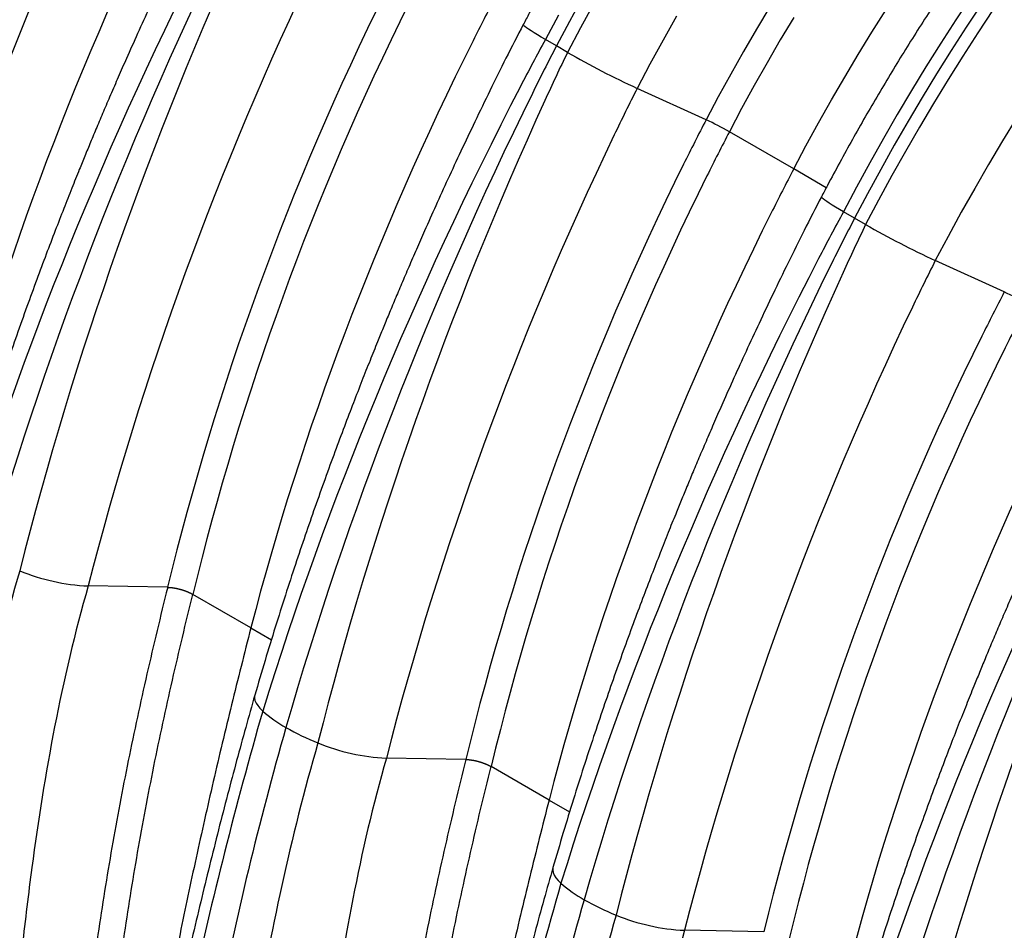
# Model space of a CAD drawing. Units: millimetres. Extents: x 848 to 35853, y 596 to 21728.
# Drawn here: x 8130 to 8578, y 13127 to 13540 of the extents above; entities that cross this region are included whole.
import ezdxf

# ---------------------------------------------------------------- set-up
doc = ezdxf.new("R2010")
doc.units = ezdxf.units.MM
doc.header["$LTSCALE"] = 85

msp = doc.modelspace()

# ---------------------------------------------------------------- linework, layer by layer
at = {"color": 7, "linetype": 'Continuous', "lineweight": 25}
for p, q in [((8374.17, 13528.43), (8369.15, 13531.33)), ((8379.19, 13525.53), (8374.17, 13528.43)), ((8442.2, 13494.9), (8410.85, 13509.16)), ((8481.99, 13472.57), (8452.75, 13489.45)), ((8496.77, 13464.03), (8481.99, 13472.57)), ((8509.67, 13450.21), (8504.65, 13453.11)), ((8514.7, 13447.31), (8509.67, 13450.21)), ((8577.7, 13416.68), (8546.35, 13430.94)), ((8197.47, 13282.5), (8161.39, 13283.12)), ((8235.33, 13264.08), (8209, 13279.28)), ((8235.33, 13264.08), (8244.66, 13258.69)), ((8332.97, 13204.27), (8296.89, 13204.9)), ((8370.83, 13185.86), (8344.5, 13201.06)), ((8370.83, 13185.86), (8380.16, 13180.47)), ((8468.47, 13126.05), (8432.39, 13126.67))]:
    msp.add_line(p, q, dxfattribs=at)
at = {"color": 7, "linetype": 'Continuous', "lineweight": 25, "flags": 128}
for points in [[(8386.07, 13550.57), (8380.05, 13539.54), (8374.17, 13528.43)], [(8562.55, 13550.75), (8555.61, 13540.25), (8548.8, 13529.65), (8542.1, 13518.95), (8535.53, 13508.17), (8529.09, 13497.31), (8522.77, 13486.36), (8516.6, 13475.35), (8510.55, 13464.26), (8504.65, 13453.11)], [(8391.14, 13547.77), (8385.1, 13536.68), (8379.19, 13525.53)], [(8471.11, 13546.27), (8465.07, 13536.14), (8459.15, 13525.94), (8453.37, 13515.66), (8447.72, 13505.31), (8442.2, 13494.9)], [(8481.99, 13472.57), (8487.58, 13483.1), (8493.3, 13493.57), (8499.17, 13503.97), (8505.16, 13514.29), (8511.3, 13524.53), (8517.56, 13534.68), (8523.94, 13544.74)], [(8567.3, 13547.45), (8560.4, 13536.99), (8553.61, 13526.43), (8546.95, 13515.78), (8540.41, 13505.04), (8534, 13494.22), (8527.72, 13483.32), (8521.57, 13472.35), (8515.55, 13461.31), (8509.67, 13450.21)], [(8572.59, 13544.95), (8565.66, 13534.45), (8558.84, 13523.85), (8552.14, 13513.15), (8545.57, 13502.37), (8539.13, 13491.51), (8532.82, 13480.56), (8526.64, 13469.55), (8520.6, 13458.46), (8514.7, 13447.31)], [(8617.72, 13547.61), (8610.61, 13537.47), (8603.62, 13527.23), (8596.75, 13516.88), (8590, 13506.44), (8583.37, 13495.9), (8576.87, 13485.27), (8570.49, 13474.55), (8564.25, 13463.76), (8558.14, 13452.88), (8552.18, 13441.94), (8546.35, 13430.94)], [(8375.05, 13542.48), (8369.15, 13531.33)], [(8428.75, 13541.98), (8422.64, 13531.11), (8416.67, 13520.17), (8410.85, 13509.16)], [(8482.06, 13541.41), (8475.92, 13531.17), (8469.93, 13520.85), (8464.06, 13510.45), (8458.34, 13499.98), (8452.75, 13489.45)], [(8369.15, 13531.33), (8367.28, 13532.43), (8365.56, 13533.45), (8364.03, 13534.39), (8362.68, 13535.25), (8361.53, 13536.01), (8360.59, 13536.67), (8359.88, 13537.22), (8359.4, 13537.65), (8359.14, 13537.97), (8359.12, 13538.15)], [(8504.65, 13453.11), (8502.78, 13454.2), (8501.06, 13455.23), (8499.53, 13456.17), (8498.18, 13457.03), (8497.03, 13457.79), (8496.1, 13458.44), (8495.38, 13458.99), (8494.9, 13459.43), (8494.64, 13459.75), (8494.62, 13459.93)], [(8237.11, 13233.46), (8237.04, 13233.18), (8236.98, 13232.16), (8237.2, 13231.08), (8237.68, 13229.94), (8238.44, 13228.76), (8239.45, 13227.53), (8240.71, 13226.28)], [(8372.61, 13155.24), (8372.54, 13154.96), (8372.48, 13153.94), (8372.7, 13152.86), (8373.18, 13151.72), (8373.94, 13150.53), (8374.95, 13149.31), (8376.21, 13148.06)]]:
    msp.add_lwpolyline(points, dxfattribs=at)
at = {"color": 7, "linetype": 'Continuous', "lineweight": 25}
for centre, radius, start, end in [((8582.69, 13880.15), 408.85, 240.151, 245.1464), ((8384.52, 13370.45), 137.17, 60.1671, 65.1303), ((8718.19, 13801.93), 408.85, 240.151, 245.1464), ((8520.02, 13292.23), 137.17, 60.1671, 65.1303), ((8165.57, 13375.4), 92.37, 247.5337, 267.4037), ((8281.31, 13272.49), 61.51, 228.701, 240.7698), ((8310.05, 13322.06), 118.81, 240.3467, 248.117), ((8301.07, 13297.17), 92.37, 247.5337, 267.4037), ((8416.81, 13194.27), 61.51, 228.701, 240.7698), ((8445.55, 13243.84), 118.81, 240.3467, 248.117), ((8436.57, 13218.95), 92.37, 247.5337, 267.4037)]:
    msp.add_arc(centre, radius, start, end, dxfattribs=at)
for points, knots in [([(8677.57, 13890.2), (8676.8, 13889.75), (8673.16, 13887.65), (8666.67, 13883.76), (8658.12, 13878.45), (8649.58, 13872.96), (8641.06, 13867.28), (8632.57, 13861.42), (8624.1, 13855.37), (8615.66, 13849.16), (8607.26, 13842.76), (8598.89, 13836.2), (8590.56, 13829.46), (8582.28, 13822.56), (8574.04, 13815.5), (8565.84, 13808.28), (8557.7, 13800.89), (8549.62, 13793.36), (8541.59, 13785.67), (8533.62, 13777.83), (8525.71, 13769.85), (8517.87, 13761.72), (8510.1, 13753.46), (8502.39, 13745.06), (8494.77, 13736.53), (8487.22, 13727.86), (8479.74, 13719.07), (8472.36, 13710.16), (8465.05, 13701.13), (8457.83, 13691.98), (8450.71, 13682.72), (8443.67, 13673.36), (8436.74, 13663.88), (8429.9, 13654.31), (8423.16, 13644.63), (8416.52, 13634.87), (8409.99, 13625.01), (8403.56, 13615.06), (8397.25, 13605.03), (8391.05, 13594.93), (8384.96, 13584.74), (8378.99, 13574.49), (8373.14, 13564.16), (8367.42, 13553.78), (8362.76, 13545.1), (8360.02, 13539.88), (8359.12, 13538.15)], [0, 0, 0, 0, 0.0063618, 0.0298332, 0.0533009, 0.0767657, 0.1002269, 0.123684, 0.1471367, 0.1705845, 0.1940273, 0.2174648, 0.2408968, 0.2643234, 0.2877444, 0.3111598, 0.3345698, 0.3579742, 0.3813733, 0.4047672, 0.4281559, 0.4515397, 0.4749188, 0.4982932, 0.5216633, 0.5450292, 0.5683911, 0.5917493, 0.615104, 0.6384554, 0.6618038, 0.6851493, 0.7084924, 0.7318332, 0.7551719, 0.7785088, 0.8018442, 0.8251784, 0.8485115, 0.8718438, 0.8951757, 0.9185073, 0.9418389, 0.9651707, 0.988503, 1, 1, 1, 1]), ([(8813.07, 13811.97), (8812.3, 13811.52), (8808.66, 13809.42), (8802.18, 13805.53), (8793.62, 13800.23), (8785.08, 13794.73), (8776.56, 13789.06), (8768.07, 13783.19), (8759.6, 13777.15), (8751.16, 13770.93), (8742.76, 13764.54), (8734.39, 13757.98), (8726.06, 13751.24), (8717.78, 13744.34), (8709.54, 13737.28), (8701.35, 13730.05), (8693.2, 13722.67), (8685.12, 13715.13), (8677.09, 13707.45), (8669.12, 13699.61), (8661.21, 13691.63), (8653.37, 13683.5), (8645.6, 13675.24), (8637.9, 13666.84), (8630.27, 13658.3), (8622.72, 13649.64), (8615.25, 13640.85), (8607.86, 13631.94), (8600.55, 13622.91), (8593.34, 13613.76), (8586.21, 13604.5), (8579.18, 13595.13), (8572.24, 13585.66), (8565.4, 13576.08), (8558.66, 13566.41), (8552.02, 13556.64), (8545.49, 13546.79), (8539.06, 13536.84), (8532.75, 13526.81), (8526.55, 13516.7), (8520.46, 13506.52), (8514.49, 13496.26), (8508.64, 13485.94), (8502.92, 13475.55), (8498.26, 13466.87), (8495.52, 13461.65), (8494.62, 13459.93)], [0, 0, 0, 0, 0.006362, 0.029833, 0.053301, 0.076766, 0.100227, 0.123684, 0.147137, 0.170585, 0.194027, 0.217465, 0.240897, 0.264323, 0.287744, 0.31116, 0.33457, 0.357974, 0.381373, 0.404767, 0.428156, 0.45154, 0.474919, 0.498293, 0.521663, 0.545029, 0.568391, 0.591749, 0.615104, 0.638455, 0.661804, 0.685149, 0.708492, 0.731833, 0.755172, 0.778509, 0.801844, 0.825178, 0.848511, 0.871844, 0.895176, 0.918507, 0.941839, 0.965171, 0.988503, 1, 1, 1, 1]), ([(8139.84, 13665.61), (8136.3, 13658.6), (8132.83, 13651.55), (8084.87, 13551.55), (8050.09, 13455.92), (8025.89, 13361.34)], [0, 0, 0, 0, 0.070861, 0.070861, 1, 1, 1, 1]), ([(8171.2, 13651.35), (8167.73, 13644.66), (8164.32, 13637.94), (8117.11, 13542.89), (8083.97, 13451.2), (8061.96, 13360.72)], [0, 0, 0, 0, 0.070861, 0.070861, 1, 1, 1, 1]), ([(8181.75, 13645.89), (8178.3, 13639.25), (8174.91, 13632.59), (8127.97, 13538.32), (8095.14, 13447.29), (8073.49, 13357.51)], [0, 0, 0, 0, 0.070861, 0.070861, 1, 1, 1, 1]), ([(8210.99, 13629.01), (8207.54, 13622.37), (8204.14, 13615.72), (8157, 13521.56), (8122.83, 13431.32), (8099.83, 13342.3)], [0, 0, 0, 0, 0.070861, 0.070861, 1, 1, 1, 1]), ([(8223.63, 13616.4), (8220.99, 13611.29), (8215.82, 13601.31), (8208.54, 13586.58), (8201.71, 13572.5), (8195.34, 13559.09), (8189.42, 13546.35), (8183.93, 13534.29), (8179.18, 13523.66), (8175.1, 13514.38), (8171.62, 13506.35), (8168.37, 13498.75), (8165.34, 13491.58), (8162.53, 13484.85), (8159.9, 13478.45), (8157.05, 13471.48), (8153.86, 13463.53), (8150.2, 13454.31), (8146.32, 13444.32), (8142.21, 13433.56), (8137.92, 13422.05), (8133.44, 13409.77), (8128.94, 13397.12), (8124.45, 13384.15), (8119.98, 13370.88), (8115.43, 13356.98), (8110.83, 13342.44), (8106.17, 13327.27), (8103.15, 13316.95), (8101.61, 13311.69)], [0, 0, 0, 0, 0.05128, 0.100344, 0.147085, 0.191494, 0.233577, 0.273338, 0.310779, 0.338572, 0.364935, 0.389869, 0.413375, 0.435452, 0.456102, 0.476207, 0.50389, 0.534032, 0.566634, 0.601699, 0.639232, 0.679238, 0.721721, 0.762845, 0.806063, 0.85138, 0.898803, 0.94834, 1, 1, 1, 1]), ([(8233.65, 13609.56), (8229.8, 13602.52), (8226.02, 13595.44), (8173.91, 13494.86), (8134.49, 13399.21), (8105.21, 13304.5)], [0, 0, 0, 0, 0.070861, 0.070861, 1, 1, 1, 1]), ([(8238.67, 13606.66), (8234.95, 13599.52), (8231.31, 13592.33), (8181.03, 13490.23), (8143.35, 13393.17), (8115.77, 13297.03)], [0, 0, 0, 0, 0.070861, 0.070861, 1, 1, 1, 1]), ([(8243.69, 13603.76), (8240.19, 13596.52), (8236.77, 13589.24), (8189.6, 13485.8), (8154.86, 13387.45), (8130.27, 13290.04)], [0, 0, 0, 0, 0.070861, 0.070861, 1, 1, 1, 1]), ([(8275.35, 13587.38), (8271.8, 13580.37), (8268.33, 13573.32), (8220.37, 13473.33), (8185.59, 13377.69), (8161.39, 13283.12)], [0, 0, 0, 0, 0.070861, 0.070861, 1, 1, 1, 1]), ([(8306.7, 13573.13), (8303.23, 13566.44), (8299.82, 13559.72), (8252.61, 13464.67), (8219.47, 13372.97), (8197.46, 13282.5)], [0, 0, 0, 0, 0.070861, 0.070861, 1, 1, 1, 1]), ([(8317.25, 13567.67), (8313.8, 13561.03), (8310.41, 13554.37), (8263.47, 13460.09), (8230.64, 13369.07), (8209, 13279.28)], [0, 0, 0, 0, 0.070861, 0.070861, 1, 1, 1, 1]), ([(8346.49, 13550.79), (8343.04, 13544.15), (8339.64, 13537.5), (8292.51, 13443.34), (8258.33, 13353.09), (8235.33, 13264.08)], [0, 0, 0, 0, 0.070861, 0.070861, 1, 1, 1, 1]), ([(8359.13, 13538.17), (8356.49, 13533.07), (8351.32, 13523.09), (8344.04, 13508.35), (8337.21, 13494.28), (8330.84, 13480.86), (8324.92, 13468.13), (8319.43, 13456.07), (8314.68, 13445.44), (8310.6, 13436.15), (8307.12, 13428.13), (8303.87, 13420.53), (8300.84, 13413.36), (8298.03, 13406.62), (8295.4, 13400.23), (8292.55, 13393.26), (8289.36, 13385.31), (8285.7, 13376.08), (8281.82, 13366.09), (8277.71, 13355.34), (8273.42, 13343.83), (8268.94, 13331.55), (8264.44, 13318.9), (8259.95, 13305.92), (8255.48, 13292.66), (8250.93, 13278.76), (8246.33, 13264.22), (8241.67, 13249.04), (8238.65, 13238.73), (8237.11, 13233.46)], [0, 0, 0, 0, 0.0512796, 0.1003444, 0.1470845, 0.1914938, 0.2335769, 0.2733376, 0.3107789, 0.3385715, 0.3649346, 0.3898689, 0.4133747, 0.4354525, 0.4561025, 0.4762065, 0.5038905, 0.534032, 0.5666339, 0.6016994, 0.6392324, 0.6792376, 0.7217205, 0.7628452, 0.8060629, 0.8513798, 0.8988029, 0.9483402, 1, 1, 1, 1]), ([(8369.15, 13531.33), (8365.3, 13524.3), (8361.53, 13517.22), (8309.41, 13416.63), (8269.99, 13320.99), (8240.71, 13226.28)], [0, 0, 0, 0, 0.070861, 0.070861, 1, 1, 1, 1]), ([(8374.17, 13528.43), (8370.45, 13521.3), (8366.81, 13514.11), (8316.53, 13412.01), (8278.85, 13314.94), (8251.27, 13218.81)], [0, 0, 0, 0, 0.070861, 0.070861, 1, 1, 1, 1]), ([(8379.19, 13525.53), (8375.69, 13518.3), (8372.27, 13511.02), (8325.1, 13407.58), (8290.36, 13309.22), (8265.77, 13211.81)], [0, 0, 0, 0, 0.070861, 0.070861, 1, 1, 1, 1]), ([(8410.85, 13509.16), (8407.3, 13502.15), (8403.83, 13495.1), (8355.87, 13395.11), (8321.1, 13299.47), (8296.89, 13204.9)], [0, 0, 0, 0, 0.070861, 0.070861, 1, 1, 1, 1]), ([(8442.2, 13494.9), (8438.73, 13488.21), (8435.32, 13481.5), (8388.11, 13386.45), (8354.97, 13294.75), (8332.96, 13204.28)], [0, 0, 0, 0, 0.070861, 0.070861, 1, 1, 1, 1]), ([(8452.75, 13489.45), (8449.3, 13482.81), (8445.91, 13476.15), (8398.97, 13381.87), (8366.14, 13290.85), (8344.5, 13201.06)], [0, 0, 0, 0, 0.070861, 0.070861, 1, 1, 1, 1]), ([(8481.99, 13472.57), (8478.54, 13465.93), (8475.15, 13459.27), (8428.01, 13365.12), (8393.83, 13274.87), (8370.83, 13185.86)], [0, 0, 0, 0, 0.070861, 0.070861, 1, 1, 1, 1]), ([(8494.63, 13459.95), (8491.99, 13454.85), (8486.83, 13444.86), (8479.54, 13430.13), (8472.71, 13416.05), (8466.34, 13402.64), (8460.42, 13389.9), (8454.93, 13377.85), (8450.18, 13367.22), (8446.1, 13357.93), (8442.62, 13349.9), (8439.37, 13342.31), (8436.34, 13335.14), (8433.53, 13328.4), (8430.9, 13322), (8428.05, 13315.03), (8424.86, 13307.09), (8421.2, 13297.86), (8417.32, 13287.87), (8413.22, 13277.12), (8408.92, 13265.6), (8404.44, 13253.33), (8399.94, 13240.68), (8395.45, 13227.7), (8390.98, 13214.44), (8386.43, 13200.53), (8381.83, 13185.99), (8377.17, 13170.82), (8374.15, 13160.51), (8372.61, 13155.24)], [0, 0, 0, 0, 0.0512796, 0.1003444, 0.1470845, 0.1914938, 0.2335769, 0.2733376, 0.3107789, 0.3385715, 0.3649346, 0.3898689, 0.4133747, 0.4354525, 0.4561025, 0.4762065, 0.5038905, 0.534032, 0.5666339, 0.6016994, 0.6392324, 0.6792376, 0.7217205, 0.7628452, 0.8060629, 0.8513798, 0.8988029, 0.9483402, 1, 1, 1, 1]), ([(8504.65, 13453.11), (8500.8, 13446.08), (8497.03, 13439), (8444.91, 13338.41), (8405.49, 13242.76), (8376.21, 13148.06)], [0, 0, 0, 0, 0.070861, 0.070861, 1, 1, 1, 1]), ([(8509.67, 13450.21), (8505.95, 13443.07), (8502.31, 13435.89), (8452.03, 13333.78), (8414.35, 13236.72), (8386.77, 13140.59)], [0, 0, 0, 0, 0.070861, 0.070861, 1, 1, 1, 1]), ([(8514.7, 13447.31), (8511.19, 13440.08), (8507.77, 13432.8), (8460.6, 13329.35), (8425.86, 13231), (8401.27, 13133.59)], [0, 0, 0, 0, 0.070861, 0.070861, 1, 1, 1, 1]), ([(8546.35, 13430.94), (8542.8, 13423.93), (8539.33, 13416.88), (8491.37, 13316.88), (8456.6, 13221.25), (8432.39, 13126.67)], [0, 0, 0, 0, 0.070861, 0.070861, 1, 1, 1, 1]), ([(8577.7, 13416.68), (8574.23, 13409.99), (8570.82, 13403.28), (8523.61, 13308.22), (8490.47, 13216.53), (8468.46, 13126.05)], [0, 0, 0, 0, 0.070861, 0.070861, 1, 1, 1, 1]), ([(8588.25, 13411.22), (8584.8, 13404.59), (8581.41, 13397.92), (8534.47, 13303.65), (8501.65, 13212.63), (8480, 13122.84)], [0, 0, 0, 0, 0.070861, 0.070861, 1, 1, 1, 1]), ([(8617.49, 13394.34), (8614.04, 13387.71), (8610.65, 13381.05), (8563.51, 13286.9), (8529.33, 13196.65), (8506.33, 13107.63)], [0, 0, 0, 0, 0.070861, 0.070861, 1, 1, 1, 1]), ([(8630.13, 13381.73), (8627.49, 13376.62), (8622.33, 13366.64), (8615.04, 13351.91), (8608.21, 13337.83), (8601.84, 13324.42), (8595.92, 13311.68), (8590.43, 13299.62), (8585.68, 13288.99), (8581.6, 13279.71), (8578.12, 13271.68), (8574.87, 13264.08), (8571.85, 13256.91), (8569.04, 13250.18), (8566.4, 13243.78), (8563.56, 13236.81), (8560.36, 13228.86), (8556.7, 13219.64), (8552.82, 13209.65), (8548.72, 13198.9), (8544.42, 13187.38), (8539.94, 13175.1), (8535.44, 13162.46), (8530.95, 13149.48), (8526.48, 13136.21), (8521.93, 13122.31), (8517.33, 13107.77), (8512.67, 13092.6), (8509.66, 13082.28), (8508.11, 13077.02)], [0, 0, 0, 0, 0.05128, 0.100344, 0.147085, 0.191494, 0.233577, 0.273338, 0.310779, 0.338572, 0.364935, 0.389869, 0.413375, 0.435452, 0.456102, 0.476207, 0.50389, 0.534032, 0.566634, 0.601699, 0.639232, 0.679238, 0.721721, 0.762845, 0.806063, 0.85138, 0.898803, 0.94834, 1, 1, 1, 1]), ([(8640.15, 13374.89), (8636.3, 13367.86), (8632.53, 13360.77), (8580.41, 13260.19), (8540.99, 13164.54), (8511.71, 13069.83)], [0, 0, 0, 0, 0.070861, 0.070861, 1, 1, 1, 1]), ([(8645.17, 13371.99), (8641.45, 13364.85), (8637.81, 13357.66), (8587.53, 13255.56), (8549.85, 13158.5), (8522.27, 13062.37)], [0, 0, 0, 0, 0.070861, 0.070861, 1, 1, 1, 1]), ([(8650.2, 13369.09), (8646.69, 13361.86), (8643.27, 13354.57), (8596.1, 13251.13), (8561.37, 13152.78), (8536.77, 13055.37)], [0, 0, 0, 0, 0.070861, 0.070861, 1, 1, 1, 1]), ([(8681.85, 13352.72), (8678.3, 13345.71), (8674.83, 13338.66), (8626.87, 13238.66), (8592.1, 13143.02), (8567.89, 13048.45)], [0, 0, 0, 0, 0.070861, 0.070861, 1, 1, 1, 1]), ([(8130.27, 13290.04), (8117.89, 13246.89), (8108.52, 13203.63), (8099.56, 13148.55), (8096.27, 13127.44), (8092.84, 13103.98), (8087.83, 13068.63), (8082.64, 13029.78), (8077.14, 12985.17), (8074.55, 12963.48), (8073.36, 12953.49)], [0, 0, 0, 0, 0.3729743, 0.3729743, 0.4774786, 0.5590589, 0.5825661, 0.7909914, 0.8954957, 0.9824814, 0.9824814, 0.9824814, 0.9824814]), ([(8161.39, 13283.12), (8149.15, 13240.48), (8141.55, 13197.82), (8134.22, 13143.28), (8131.64, 13122.15), (8129.22, 13098.49), (8125.92, 13063.02), (8122.94, 13024.91), (8120.23, 12982.55), (8119.06, 12963.25), (8118.61, 12955.67)], [0, 0, 0, 0, 0.3729743, 0.3729743, 0.4774786, 0.5590589, 0.5825661, 0.7909914, 0.8954957, 0.9621431, 0.9621431, 0.9621431, 0.9621431]), ([(8197.52, 13282.5), (8195.88, 13275.94), (8194.27, 13269.39), (8191.13, 13256.27), (8189.6, 13249.72), (8185.11, 13230.04), (8182.28, 13216.91), (8178.29, 13197.2), (8177, 13190.63), (8174.51, 13177.47), (8173.32, 13170.88), (8171.02, 13157.71), (8169.92, 13151.11), (8167.8, 13137.93), (8166.78, 13131.34), (8164.81, 13118.16), (8163.86, 13111.57), (8162.5, 13101.69), (8162.06, 13098.4), (8161.19, 13091.81), (8160.76, 13088.52), (8158.64, 13072.04), (8157.02, 13058.85), (8152.35, 13019.25), (8149.48, 12992.82), (8146.71, 12966.43)], [0, 0, 0, 0, 0.0625, 0.0625, 0.125, 0.125, 0.25, 0.25, 0.3125, 0.3125, 0.375, 0.375, 0.4375, 0.4375, 0.5, 0.5, 0.5625, 0.5625, 0.59375, 0.59375, 0.625, 0.625, 0.75, 0.75, 1, 1, 1, 1]), ([(8197.52, 13282.5), (8197.59, 13282.5), (8197.72, 13282.49), (8197.92, 13282.49), (8198.13, 13282.48), (8198.34, 13282.46), (8198.55, 13282.45), (8198.75, 13282.43), (8198.97, 13282.41), (8199.18, 13282.39), (8199.39, 13282.37), (8199.6, 13282.34), (8199.82, 13282.31), (8200.03, 13282.28), (8200.24, 13282.25), (8200.46, 13282.22), (8200.67, 13282.18), (8200.88, 13282.14), (8201.09, 13282.1), (8201.3, 13282.06), (8201.51, 13282.02), (8201.72, 13281.98), (8201.93, 13281.93), (8202.14, 13281.88), (8202.34, 13281.83), (8202.55, 13281.79), (8202.75, 13281.73), (8202.95, 13281.68), (8203.15, 13281.63), (8203.35, 13281.58), (8203.54, 13281.52), (8203.73, 13281.47), (8203.92, 13281.41), (8204.11, 13281.35), (8204.3, 13281.29), (8204.48, 13281.23), (8204.67, 13281.18), (8204.85, 13281.12), (8205.02, 13281.05), (8205.2, 13280.99), (8205.37, 13280.93), (8205.54, 13280.87), (8205.71, 13280.81), (8205.87, 13280.75), (8206.03, 13280.68), (8206.19, 13280.62), (8206.35, 13280.56), (8206.5, 13280.5), (8206.65, 13280.43), (8206.8, 13280.37), (8206.94, 13280.31), (8207.09, 13280.25), (8207.23, 13280.18), (8207.36, 13280.12), (8207.5, 13280.06), (8207.63, 13280), (8207.76, 13279.94), (8207.88, 13279.87), (8208.01, 13279.81), (8208.13, 13279.75), (8208.24, 13279.69), (8208.36, 13279.63), (8208.47, 13279.57), (8208.58, 13279.51), (8208.69, 13279.46), (8208.79, 13279.4), (8208.89, 13279.34), (8208.96, 13279.3), (8208.99, 13279.28)], [0, 0, 0, 0, 0.019479, 0.038824, 0.058036, 0.077115, 0.096061, 0.114874, 0.133553, 0.1521, 0.170513, 0.188793, 0.20694, 0.224953, 0.242834, 0.260581, 0.278195, 0.295676, 0.313024, 0.330239, 0.34732, 0.364268, 0.381084, 0.397766, 0.414314, 0.43073, 0.447013, 0.463162, 0.479178, 0.495062, 0.510812, 0.526429, 0.541912, 0.557263, 0.57248, 0.587565, 0.602516, 0.617334, 0.632019, 0.646571, 0.66099, 0.675276, 0.689428, 0.703448, 0.717334, 0.731088, 0.744708, 0.758195, 0.771549, 0.78477, 0.797858, 0.810813, 0.823635, 0.836324, 0.84888, 0.861302, 0.873592, 0.885749, 0.897772, 0.909663, 0.921421, 0.933045, 0.944537, 0.955895, 0.967121, 0.978214, 0.989173, 1, 1, 1, 1]), ([(8158.59, 12965.66), (8161.34, 12991.85), (8164.2, 13018.07), (8168.85, 13057.37), (8170.46, 13070.46), (8172.56, 13086.81), (8172.99, 13090.07), (8173.85, 13096.61), (8174.29, 13099.88), (8175.64, 13109.69), (8176.57, 13116.22), (8178.53, 13129.3), (8179.54, 13135.84), (8181.65, 13148.92), (8182.74, 13155.46), (8185.02, 13168.54), (8186.2, 13175.07), (8188.66, 13188.13), (8189.94, 13194.66), (8193.89, 13214.21), (8196.7, 13227.24), (8201.14, 13246.76), (8202.66, 13253.27), (8205.77, 13266.28), (8207.37, 13272.78), (8208.99, 13279.28)], [0, 0, 0, 0, 0.25, 0.25, 0.375, 0.375, 0.40625, 0.40625, 0.4375, 0.4375, 0.5, 0.5, 0.5625, 0.5625, 0.625, 0.625, 0.6875, 0.6875, 0.75, 0.75, 0.875, 0.875, 0.9375, 0.9375, 1, 1, 1, 1]), ([(8235.33, 13264.08), (8232.37, 13252.42), (8226.43, 13229.12), (8218.16, 13194.29), (8210.35, 13159.57), (8203.04, 13124.98), (8196.28, 13090.75), (8190.07, 13057.04), (8184.01, 13023.8), (8179.88, 13000.85), (8177.8, 12988.95), (8177.64, 12988.01)], [0, 0, 0, 0, 0.125252, 0.250413, 0.375538, 0.500681, 0.625897, 0.748463, 0.869411, 0.989786, 1, 1, 1, 1]), ([(8237.11, 13233.46), (8235.73, 13228.58), (8232.91, 13218.66), (8228.79, 13203.62), (8224.67, 13188.12), (8220.57, 13172.2), (8216.5, 13155.94), (8212.46, 13139.37), (8208.45, 13122.5), (8204.46, 13105.26), (8200.41, 13087.6), (8196.26, 13069.53), (8192.01, 13050.99), (8187.68, 13032), (8183.24, 13012.53), (8179.02, 12994.08), (8175.07, 12976.77), (8171.39, 12960.66), (8167.67, 12944.3), (8164.24, 12929.14), (8162.07, 12919.42), (8161.14, 12915.26)], [0, 0, 0, 0, 0.043769, 0.089125, 0.136081, 0.184652, 0.234846, 0.285732, 0.338194, 0.392224, 0.447462, 0.50481, 0.563514, 0.623985, 0.686311, 0.750235, 0.801374, 0.853162, 0.90581, 0.959732, 1, 1, 1, 1]), ([(8240.71, 13226.28), (8228.33, 13183.13), (8217.62, 13140.65), (8205.86, 13087.18), (8201.36, 13066.77), (8196.37, 13044.21), (8188.89, 13010.29), (8180.73, 12973.15), (8171.45, 12930.72), (8167.01, 12910.1), (8164.99, 12900.6)], [0, 0, 0, 0, 0.3729743, 0.3729743, 0.4774786, 0.5590589, 0.5825661, 0.7909914, 0.8954957, 0.9824814, 0.9824814, 0.9824814, 0.9824814]), ([(8251.27, 13218.81), (8238.88, 13175.6), (8228.52, 13132.58), (8218, 13078.11), (8214.03, 13057.33), (8209.71, 13034.33), (8203.25, 12999.66), (8196.28, 12961.39), (8188.5, 12917.41), (8184.76, 12895.83), (8183.02, 12885.67)], [0, 0, 0, 0, 0.3729743, 0.3729743, 0.4774786, 0.5590589, 0.5825661, 0.7909914, 0.8954957, 0.9856401, 0.9856401, 0.9856401, 0.9856401]), ([(8265.77, 13211.81), (8253.39, 13168.66), (8244.02, 13125.41), (8235.06, 13070.33), (8231.77, 13049.22), (8228.34, 13025.76), (8223.33, 12990.41), (8218.14, 12951.56), (8212.64, 12906.94), (8210.05, 12885.26), (8208.86, 12875.27)], [0, 0, 0, 0, 0.3729743, 0.3729743, 0.4774786, 0.5590589, 0.5825661, 0.7909914, 0.8954957, 0.9824814, 0.9824814, 0.9824814, 0.9824814]), ([(8296.89, 13204.9), (8284.65, 13162.25), (8277.05, 13119.59), (8269.72, 13065.05), (8267.14, 13043.93), (8264.72, 13020.27), (8261.43, 12984.8), (8258.44, 12946.69), (8255.86, 12906.45), (8254.82, 12889.32), (8254.5, 12883.93)], [0, 0, 0, 0, 0.3729743, 0.3729743, 0.4774786, 0.5590589, 0.5825661, 0.7909914, 0.8954957, 0.9430974, 0.9430974, 0.9430974, 0.9430974]), ([(8333.02, 13204.28), (8331.38, 13197.72), (8329.77, 13191.16), (8326.63, 13178.05), (8325.1, 13171.49), (8320.61, 13151.82), (8317.78, 13138.69), (8313.79, 13118.98), (8312.5, 13112.4), (8310.02, 13099.24), (8308.82, 13092.66), (8306.52, 13079.48), (8305.42, 13072.89), (8303.3, 13059.71), (8302.28, 13053.12), (8300.31, 13039.94), (8299.36, 13033.35), (8298, 13023.47), (8297.56, 13020.17), (8296.69, 13013.59), (8296.26, 13010.29), (8294.15, 12993.82), (8292.53, 12980.63), (8287.85, 12941.03), (8284.98, 12914.6), (8282.21, 12888.2)], [0, 0, 0, 0, 0.0625, 0.0625, 0.125, 0.125, 0.25, 0.25, 0.3125, 0.3125, 0.375, 0.375, 0.4375, 0.4375, 0.5, 0.5, 0.5625, 0.5625, 0.59375, 0.59375, 0.625, 0.625, 0.75, 0.75, 1, 1, 1, 1]), ([(8333.02, 13204.28), (8333.09, 13204.27), (8333.22, 13204.27), (8333.43, 13204.26), (8333.63, 13204.25), (8333.84, 13204.24), (8334.05, 13204.23), (8334.26, 13204.21), (8334.47, 13204.19), (8334.68, 13204.17), (8334.89, 13204.14), (8335.1, 13204.12), (8335.32, 13204.09), (8335.53, 13204.06), (8335.74, 13204.03), (8335.96, 13203.99), (8336.17, 13203.96), (8336.38, 13203.92), (8336.59, 13203.88), (8336.8, 13203.84), (8337.01, 13203.8), (8337.22, 13203.75), (8337.43, 13203.71), (8337.64, 13203.66), (8337.84, 13203.61), (8338.05, 13203.56), (8338.25, 13203.51), (8338.45, 13203.46), (8338.65, 13203.41), (8338.85, 13203.35), (8339.04, 13203.3), (8339.23, 13203.24), (8339.43, 13203.19), (8339.61, 13203.13), (8339.8, 13203.07), (8339.99, 13203.01), (8340.17, 13202.95), (8340.35, 13202.89), (8340.52, 13202.83), (8340.7, 13202.77), (8340.87, 13202.71), (8341.04, 13202.65), (8341.21, 13202.59), (8341.37, 13202.52), (8341.53, 13202.46), (8341.69, 13202.4), (8341.85, 13202.34), (8342, 13202.27), (8342.15, 13202.21), (8342.3, 13202.15), (8342.45, 13202.09), (8342.59, 13202.02), (8342.73, 13201.96), (8342.86, 13201.9), (8343, 13201.84), (8343.13, 13201.77), (8343.26, 13201.71), (8343.38, 13201.65), (8343.51, 13201.59), (8343.63, 13201.53), (8343.75, 13201.47), (8343.86, 13201.41), (8343.97, 13201.35), (8344.08, 13201.29), (8344.19, 13201.23), (8344.29, 13201.18), (8344.39, 13201.12), (8344.46, 13201.08), (8344.49, 13201.06)], [0, 0, 0, 0, 0.019479, 0.038824, 0.058036, 0.077115, 0.096061, 0.114874, 0.133553, 0.1521, 0.170513, 0.188793, 0.20694, 0.224953, 0.242834, 0.260581, 0.278195, 0.295676, 0.313024, 0.330239, 0.34732, 0.364268, 0.381084, 0.397766, 0.414314, 0.43073, 0.447013, 0.463162, 0.479178, 0.495062, 0.510812, 0.526429, 0.541912, 0.557263, 0.57248, 0.587565, 0.602516, 0.617334, 0.632019, 0.646571, 0.66099, 0.675276, 0.689428, 0.703448, 0.717334, 0.731088, 0.744708, 0.758195, 0.771549, 0.78477, 0.797858, 0.810813, 0.823635, 0.836324, 0.84888, 0.861302, 0.873592, 0.885749, 0.897772, 0.909663, 0.921421, 0.933045, 0.944537, 0.955895, 0.967121, 0.978214, 0.989173, 1, 1, 1, 1]), ([(8294.09, 12887.43), (8296.84, 12913.62), (8299.7, 12939.85), (8304.35, 12979.15), (8305.96, 12992.24), (8308.06, 13008.58), (8308.49, 13011.85), (8309.35, 13018.39), (8309.79, 13021.66), (8311.14, 13031.46), (8312.08, 13038), (8314.03, 13051.08), (8315.04, 13057.62), (8317.15, 13070.7), (8318.24, 13077.24), (8320.52, 13090.32), (8321.7, 13096.85), (8324.16, 13109.91), (8325.44, 13116.43), (8329.39, 13135.99), (8332.2, 13149.02), (8336.64, 13168.54), (8338.16, 13175.04), (8341.27, 13188.05), (8342.87, 13194.56), (8344.49, 13201.06)], [0, 0, 0, 0, 0.25, 0.25, 0.375, 0.375, 0.40625, 0.40625, 0.4375, 0.4375, 0.5, 0.5, 0.5625, 0.5625, 0.625, 0.625, 0.6875, 0.6875, 0.75, 0.75, 0.875, 0.875, 0.9375, 0.9375, 1, 1, 1, 1]), ([(8370.83, 13185.86), (8367.87, 13174.2), (8361.93, 13150.9), (8353.66, 13116.07), (8345.85, 13081.35), (8338.54, 13046.75), (8331.78, 13012.53), (8325.57, 12978.82), (8319.51, 12945.58), (8315.38, 12922.62), (8313.3, 12910.72), (8313.14, 12909.79)], [0, 0, 0, 0, 0.125252, 0.250413, 0.375538, 0.500681, 0.625897, 0.748463, 0.869411, 0.989786, 1, 1, 1, 1]), ([(8372.61, 13155.23), (8371.23, 13150.36), (8368.41, 13140.44), (8364.29, 13125.39), (8360.17, 13109.9), (8356.07, 13093.97), (8352, 13077.72), (8347.96, 13061.15), (8343.95, 13044.27), (8339.96, 13027.04), (8335.91, 13009.38), (8331.76, 12991.3), (8327.51, 12972.77), (8323.19, 12953.78), (8318.74, 12934.3), (8314.52, 12915.86), (8310.57, 12898.55), (8307.47, 12884.99), (8305.6, 12876.75), (8304.94, 12873.86)], [0, 0, 0, 0, 0.049673, 0.101147, 0.154437, 0.209559, 0.266525, 0.324275, 0.383813, 0.445132, 0.507821, 0.572904, 0.639527, 0.708155, 0.778888, 0.851435, 0.909472, 0.968246, 1, 1, 1, 1]), ([(8376.21, 13148.06), (8363.84, 13104.91), (8353.12, 13062.43), (8341.36, 13008.96), (8336.86, 12988.55), (8331.87, 12965.99), (8324.39, 12932.07), (8316.23, 12894.93), (8306.96, 12852.5), (8302.52, 12831.88), (8300.49, 12822.37)], [0, 0, 0, 0, 0.3729743, 0.3729743, 0.4774786, 0.5590589, 0.5825661, 0.7909914, 0.8954957, 0.9824814, 0.9824814, 0.9824814, 0.9824814]), ([(8386.77, 13140.59), (8374.38, 13097.38), (8364.02, 13054.36), (8353.5, 12999.89), (8349.53, 12979.11), (8345.21, 12956.11), (8338.75, 12921.44), (8331.78, 12883.17), (8324, 12839.18), (8320.26, 12817.6), (8318.52, 12807.45)], [0, 0, 0, 0, 0.3729743, 0.3729743, 0.4774786, 0.5590589, 0.5825661, 0.7909914, 0.8954957, 0.9856401, 0.9856401, 0.9856401, 0.9856401]), ([(8401.27, 13133.59), (8388.89, 13090.44), (8379.52, 13047.18), (8370.56, 12992.1), (8367.27, 12970.99), (8363.84, 12947.54), (8358.83, 12912.19), (8353.64, 12873.33), (8348.14, 12828.72), (8345.55, 12807.04), (8344.36, 12797.04)], [0, 0, 0, 0, 0.3729743, 0.3729743, 0.4774786, 0.5590589, 0.5825661, 0.7909914, 0.8954957, 0.9824814, 0.9824814, 0.9824814, 0.9824814]), ([(8432.39, 13126.67), (8420.15, 13084.03), (8412.55, 13041.37), (8405.22, 12986.83), (8402.64, 12965.71), (8400.22, 12942.05), (8396.93, 12906.58), (8393.94, 12868.46), (8391.37, 12828.23), (8390.32, 12811.09), (8390, 12805.71)], [0, 0, 0, 0, 0.3729743, 0.3729743, 0.4774786, 0.5590589, 0.5825661, 0.7909914, 0.8954957, 0.9430974, 0.9430974, 0.9430974, 0.9430974])]:
    msp.add_open_spline(points, degree=3, knots=knots, dxfattribs=at)
for points in [[(8197.52, 13282.5), (8197.5, 13282.5), (8197.48, 13282.5), (8197.46, 13282.5)], [(8333.02, 13204.28), (8333, 13204.28), (8332.98, 13204.28), (8332.96, 13204.28)]]:
    msp.add_open_spline(points, degree=3, dxfattribs=at)

doc.saveas('drawing.dxf')
